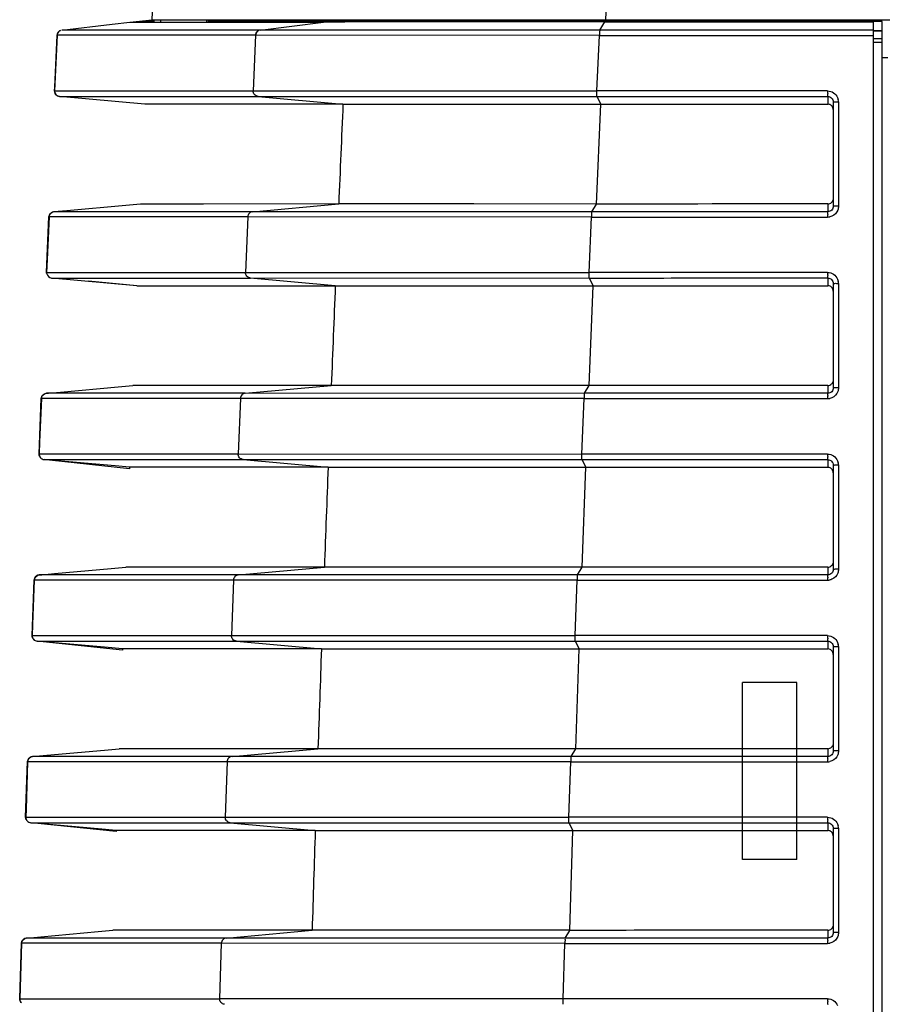
# Model space of a CAD drawing. Units: millimetres. Extents: x 0 to 594, y 0 to 420.
# Drawn here: x 147 to 159, y 345 to 358 of the extents above; entities that cross this region are included whole.
import ezdxf

# ---------------------------------------------------------------- set-up
doc = ezdxf.new("R2010")
doc.units = ezdxf.units.MM
doc.header["$LTSCALE"] = 32.67
doc.layers.get('0').update_dxf_attribs({"linetype": 'CONTINUOUS'})

msp = doc.modelspace()

# ---------------------------------------------------------------- linework, layer by layer
at = {"color": 7, "linetype": 'Continuous'}
for p, q in [((149.0722, 359.6751), (149.011, 358.2726)), ((155.2582, 358.2726), (155.3135, 359.675)), ((147.7724, 358.1299), (148.466, 358.2097)), ((147.7731, 358.1299), (148.466, 358.2097)), ((148.466, 358.2097), (148.7089, 358.2377)), ((148.7089, 358.2376), (149.0127, 358.2726)), ((148.7091, 358.2375), (148.8027, 358.2377)), ((148.8027, 358.2377), (149.0805, 358.2378)), ((149.0478, 358.2476), (148.881, 358.2476)), ((149.011, 358.2726), (253.7121, 358.2726)), ((149.0805, 358.2378), (150.4955, 358.2378)), ((149.1357, 358.2476), (149.1368, 358.2726)), ((149.7624, 358.2726), (149.7614, 358.2487)), ((159.061, 358.2476), (149.7857, 358.2476)), ((149.7884, 358.2476), (149.7895, 358.2726)), ((149.8057, 358.2726), (149.8046, 358.2476)), ((149.8057, 358.2726), (149.8047, 358.2476)), ((150.3982, 358.2476), (150.3993, 358.2726)), ((150.4718, 358.2726), (150.4707, 358.2476)), ((150.4955, 358.2378), (150.7449, 358.2378)), ((150.4994, 358.1299), (151.3733, 358.2377)), ((150.5402, 358.2726), (150.5391, 358.2476)), ((150.5403, 358.2726), (150.5392, 358.2476)), ((150.7449, 358.2378), (151.0486, 358.2378)), ((151.0486, 358.2378), (151.3733, 358.2377)), ((151.4324, 358.2386), (151.3733, 358.2377)), ((151.8421, 358.2409), (151.6647, 358.2403)), ((152.0778, 358.2476), (152.0789, 358.2726)), ((152.1525, 358.2476), (152.1536, 358.2726)), ((152.3442, 358.2476), (152.3453, 358.2726)), ((152.3457, 358.2726), (152.3446, 358.2476)), ((152.4264, 358.2476), (152.4275, 358.2726)), ((155.1743, 358.1274), (155.2416, 358.2438)), ((155.2416, 358.2438), (158.936, 358.2444)), ((155.2586, 358.2726), (155.2586, 358.2476)), ((155.311, 358.2476), (155.311, 358.2726)), ((155.386, 358.2476), (155.386, 358.2726)), ((158.061, 358.2726), (158.061, 358.2476)), ((158.136, 358.2726), (158.136, 358.2476)), ((158.561, 358.2476), (158.561, 358.2726)), ((158.6466, 358.2726), (158.6465, 358.2476)), ((158.936, 358.2476), (158.936, 331.544)), ((159.061, 331.5355), (159.061, 358.2476)), ((147.7067, 358.0588), (147.6718, 357.2942)), ((147.6733, 357.342), (147.7061, 358.0588)), ((147.8778, 358.0588), (147.7067, 358.0588)), ((149.3043, 358.1299), (147.7732, 358.1299)), ((150.4374, 358.0588), (147.8778, 358.0588)), ((150.5034, 358.1299), (149.3043, 358.1299)), ((150.4375, 358.0588), (150.4035, 357.2942)), ((155.1683, 358.054), (150.4375, 358.0588)), ((155.1743, 358.1274), (150.5033, 358.1299)), ((155.1343, 357.2924), (155.1683, 358.0539)), ((155.1683, 358.0539), (158.936, 358.0536)), ((158.936, 358.1271), (155.1743, 358.1274)), ((158.936, 358.1226), (159.061, 358.1226)), ((158.936, 358.1194), (159.061, 358.1194)), ((159.061, 358.0084), (158.936, 358.0084)), ((159.061, 357.9594), (158.936, 357.9594)), ((159.136, 357.7475), (159.061, 357.7475)), ((147.6711, 357.2942), (147.6733, 357.342)), ((147.6718, 357.2942), (147.8432, 357.2942)), ((148.9148, 357.11), (147.7393, 357.2161)), ((148.9148, 357.1101), (147.7399, 357.2161)), ((147.74, 357.2161), (149.0433, 357.2161)), ((147.8432, 357.2942), (149.7453, 357.2942)), ((149.0433, 357.2161), (149.5529, 357.2161)), ((149.5529, 357.2161), (149.696, 357.2161)), ((149.696, 357.2161), (150.4716, 357.2161)), ((149.7453, 357.2942), (150.4031, 357.2942)), ((150.4035, 357.2942), (155.1343, 357.2924)), ((150.4713, 357.2165), (155.1344, 357.2159)), ((150.4716, 357.2161), (151.6396, 357.1101)), ((155.1344, 357.2164), (155.1879, 357.1102)), ((158.3115, 357.216), (158.3113, 357.1097)), ((151.6398, 357.1101), (148.9148, 357.1101)), ((151.6399, 357.1101), (155.1882, 357.1101)), ((155.1285, 355.735), (155.1879, 357.1101)), ((158.386, 357.1409), (158.386, 355.7042)), ((158.4576, 357.1422), (158.4576, 355.7058)), ((147.8407, 355.6443), (148.6524, 355.717)), ((148.6524, 355.717), (148.8538, 355.7351)), ((149.5368, 355.735), (148.8538, 355.735)), ((149.7198, 355.735), (149.5368, 355.735)), ((151.5808, 355.7351), (149.7198, 355.735)), ((150.3966, 355.6284), (151.5808, 355.7351)), ((153.4392, 355.7351), (151.5808, 355.7351)), ((155.1287, 355.735), (153.4392, 355.7351)), ((155.0656, 355.6285), (155.1285, 355.7349)), ((158.3113, 355.7354), (158.3113, 355.629)), ((147.6631, 355.6284), (147.8407, 355.6443)), ((147.6632, 355.6303), (147.8407, 355.6443)), ((148.9512, 355.6284), (147.6632, 355.6284)), ((148.9732, 355.6284), (148.9512, 355.6284)), ((150.3968, 355.6284), (148.9732, 355.6284)), ((153.4392, 355.6285), (150.3967, 355.6292)), ((155.0656, 355.6278), (153.4392, 355.6285)), ((147.5612, 354.797), (147.5942, 355.5588)), ((147.5949, 355.557), (147.5697, 354.9692)), ((147.7664, 355.557), (147.5949, 355.557)), ((150.329, 355.557), (147.7664, 355.557)), ((150.3291, 355.557), (150.2974, 354.794)), ((155.0591, 355.5552), (150.3291, 355.557)), ((155.0272, 354.7921), (155.0591, 355.5551)), ((147.5697, 354.9692), (147.5622, 354.794)), ((147.5622, 354.794), (147.7338, 354.794)), ((147.7338, 354.794), (150.2969, 354.794)), ((150.2974, 354.794), (155.0272, 354.7921)), ((158.3082, 354.7925), (155.0272, 354.7921)), ((147.6303, 354.7161), (148.935, 354.7161)), ((148.8055, 354.6101), (147.6303, 354.7161)), ((148.8054, 354.6064), (148.1374, 354.6704)), ((148.935, 354.7161), (150.3654, 354.7161)), ((150.3651, 354.7165), (155.0275, 354.7159)), ((151.5339, 354.6101), (150.3651, 354.7162)), ((155.0278, 354.7159), (155.0811, 354.6097)), ((158.3114, 354.7164), (158.3113, 354.6102)), ((158.386, 354.6414), (158.386, 353.2042)), ((158.4576, 354.6427), (158.4576, 353.2058)), ((148.8055, 354.6101), (151.534, 354.6101)), ((151.534, 354.61), (155.0817, 354.6099)), ((155.0259, 353.235), (155.0814, 354.6099)), ((147.5885, 353.1311), (147.7537, 353.1459)), ((147.7537, 353.1459), (148.5471, 353.217)), ((148.5471, 353.217), (148.7483, 353.2351)), ((149.4322, 353.235), (148.7484, 353.235)), ((149.6155, 353.235), (149.4322, 353.235)), ((151.4788, 353.235), (149.6155, 353.235)), ((150.2953, 353.1284), (151.4788, 353.2351)), ((155.0261, 353.235), (151.4788, 353.2351)), ((154.9632, 353.1285), (155.0259, 353.2349)), ((158.3113, 353.2354), (158.3113, 353.129)), ((147.4583, 352.2956), (147.4892, 353.0575)), ((147.4901, 353.0568), (147.4662, 352.4624)), ((147.6618, 353.0568), (147.4901, 353.0568)), ((147.5582, 353.1284), (147.5885, 353.1311)), ((150.2955, 353.1284), (147.5584, 353.1285)), ((147.5593, 353.1293), (147.5885, 353.1311)), ((150.2277, 353.0568), (147.6618, 353.0568)), ((150.2278, 353.0568), (150.1982, 352.2939)), ((154.957, 353.0552), (150.2278, 353.0568)), ((154.9632, 353.1279), (150.2954, 353.1291)), ((154.9272, 352.2924), (154.957, 353.0551)), ((147.4662, 352.4624), (147.4595, 352.2938)), ((147.4595, 352.2938), (147.6313, 352.2938)), ((147.5276, 352.2162), (148.8342, 352.2162)), ((147.6021, 352.2094), (147.5276, 352.2162)), ((148.7023, 352.0876), (147.6021, 352.2094)), ((148.5044, 352.128), (147.6021, 352.2094)), ((147.6313, 352.2938), (150.1977, 352.2938)), ((148.8342, 352.2162), (150.2662, 352.2161)), ((150.1982, 352.2939), (154.9272, 352.2924)), ((150.266, 352.2165), (154.9277, 352.2159)), ((150.2662, 352.2161), (151.435, 352.1101)), ((154.9277, 352.2164), (154.982, 352.1102)), ((158.3115, 352.2159), (158.3113, 352.1097)), ((148.7032, 352.1101), (148.5044, 352.128)), ((148.7032, 352.1101), (148.7023, 352.0876)), ((151.4352, 352.1101), (148.7032, 352.1101)), ((151.4352, 352.1101), (154.9822, 352.1101)), ((154.9303, 350.735), (154.982, 352.1101)), ((158.386, 352.1408), (158.386, 350.7043)), ((158.4576, 352.1422), (158.4576, 350.7058)), ((147.67, 350.6472), (148.4487, 350.717)), ((148.4487, 350.717), (148.6498, 350.7351)), ((149.3346, 350.735), (148.6499, 350.735)), ((149.5181, 350.735), (149.3346, 350.735)), ((151.3839, 350.735), (149.5181, 350.735)), ((150.2011, 350.6284), (151.3839, 350.7351)), ((154.9306, 350.735), (151.3839, 350.7351)), ((154.8679, 350.6285), (154.9303, 350.7349)), ((158.3113, 350.7355), (158.3113, 350.629)), ((147.4603, 350.6285), (147.4969, 350.6317)), ((150.2012, 350.6285), (147.4605, 350.6285)), ((147.4611, 350.6293), (147.4969, 350.6317)), ((147.4969, 350.6317), (147.67, 350.6472)), ((154.8679, 350.6279), (150.2011, 350.629)), ((147.3625, 349.7953), (147.3912, 350.5573)), ((147.3922, 350.5566), (147.3693, 349.9443)), ((147.5641, 350.5566), (147.3922, 350.5566)), ((150.1334, 350.5566), (147.5641, 350.5566)), ((150.1334, 350.5566), (150.106, 349.7937)), ((154.8619, 350.5552), (150.1334, 350.5566)), ((154.8343, 349.7924), (154.8619, 350.5551)), ((147.3693, 349.9443), (147.3637, 349.7936)), ((147.3637, 349.7936), (147.5357, 349.7936)), ((147.5357, 349.7936), (150.1055, 349.7936)), ((150.106, 349.7937), (154.8343, 349.7924)), ((147.5165, 349.7085), (147.4318, 349.7162)), ((147.4319, 349.7162), (148.7402, 349.7162)), ((148.6071, 349.5909), (147.5165, 349.7085)), ((148.409, 349.628), (147.5165, 349.7085)), ((148.6078, 349.6101), (148.409, 349.628)), ((148.7402, 349.7162), (150.1741, 349.7162)), ((150.1738, 349.7165), (154.835, 349.716)), ((150.1741, 349.7162), (151.3432, 349.6101)), ((154.835, 349.7165), (154.8896, 349.6102)), ((158.3115, 349.7159), (158.3113, 349.6097)), ((158.386, 349.6408), (158.386, 348.2043)), ((158.4576, 349.6421), (158.4576, 348.2059)), ((148.6078, 349.6101), (148.6071, 349.5909)), ((151.3434, 349.6101), (148.6078, 349.6101)), ((151.3434, 349.6101), (154.8899, 349.6101)), ((154.8418, 348.235), (154.8896, 349.6101)), ((147.3694, 348.1285), (147.4139, 348.1325)), ((150.1139, 348.1285), (147.3696, 348.1285)), ((147.3699, 348.1294), (147.4139, 348.1325)), ((147.4139, 348.1325), (147.5648, 348.146)), ((147.5648, 348.146), (148.3573, 348.217)), ((148.3573, 348.217), (148.5583, 348.2351)), ((149.2439, 348.235), (148.5583, 348.235)), ((149.4277, 348.235), (149.2439, 348.235)), ((151.2959, 348.235), (149.4277, 348.235)), ((150.1138, 348.1285), (151.2959, 348.2351)), ((154.7797, 348.128), (150.1138, 348.129)), ((154.8421, 348.235), (151.2959, 348.2351)), ((154.7797, 348.1284), (154.8418, 348.2349)), ((158.3113, 348.2355), (158.3113, 348.129)), ((147.2736, 347.2951), (147.3001, 348.0572)), ((147.3012, 348.0564), (147.2786, 347.4029)), ((147.4734, 348.0564), (147.3012, 348.0564)), ((150.0461, 348.0564), (147.4734, 348.0564)), ((150.0461, 348.0564), (150.0209, 347.2935)), ((154.7739, 348.0552), (150.0461, 348.0564)), ((154.7484, 347.2924), (154.7739, 348.0551)), ((147.2786, 347.4029), (147.2748, 347.2934)), ((147.2748, 347.2934), (147.4471, 347.2934)), ((147.343, 347.2162), (148.6531, 347.2162)), ((147.4423, 347.2072), (147.343, 347.2162)), ((148.5188, 347.0943), (147.4423, 347.2072)), ((148.3205, 347.128), (147.4423, 347.2072)), ((147.4471, 347.2934), (149.5781, 347.2934)), ((148.6531, 347.2162), (150.0889, 347.2162)), ((149.5781, 347.2934), (150.0204, 347.2935)), ((150.0209, 347.2935), (154.7485, 347.2924)), ((150.0887, 347.2164), (154.7493, 347.216)), ((150.0889, 347.2162), (151.2584, 347.1101)), ((154.7493, 347.2165), (154.8043, 347.1102)), ((158.3115, 347.2159), (158.3113, 347.1097)), ((148.5193, 347.1101), (148.3205, 347.128)), ((148.5193, 347.1101), (148.5188, 347.0943)), ((148.5222, 347.1101), (148.5193, 347.1101)), ((151.2587, 347.1101), (148.5222, 347.1101)), ((151.2587, 347.1101), (154.8046, 347.1101)), ((154.7604, 345.735), (154.8043, 347.1101)), ((158.386, 347.1408), (158.386, 345.7043)), ((158.4576, 347.1421), (158.4576, 345.7059)), ((147.4807, 345.646), (148.2728, 345.717)), ((148.2728, 345.717), (148.4736, 345.7351)), ((151.215, 345.735), (148.4737, 345.735)), ((150.0335, 345.6285), (151.215, 345.7351)), ((154.7607, 345.735), (151.215, 345.7351)), ((154.6985, 345.6284), (154.7604, 345.7349)), ((158.3113, 345.7355), (158.3113, 345.629)), ((147.1918, 344.7949), (147.2161, 345.557)), ((147.2172, 345.5562), (147.1929, 344.7932)), ((147.3896, 345.5562), (147.2172, 345.5562)), ((147.2853, 345.6285), (147.3401, 345.6334)), ((147.2856, 345.6294), (147.3401, 345.6334)), ((150.0336, 345.6285), (147.2856, 345.6285)), ((147.3401, 345.6334), (147.4807, 345.646)), ((149.9658, 345.5562), (147.3896, 345.5562)), ((149.9658, 345.5562), (149.9427, 344.7933)), ((154.6929, 345.5552), (149.9658, 345.5562)), ((154.6986, 345.6281), (150.0335, 345.6289)), ((154.6696, 344.7924), (154.6929, 345.5551)), ((147.1918, 344.7944), (147.1918, 344.7949)), ((147.1918, 344.7944), (147.1939, 344.7745)), ((147.1929, 344.7932), (147.3654, 344.7933)), ((147.3654, 344.7933), (149.9422, 344.7933)), ((154.6696, 344.7924), (149.9427, 344.7933))]:
    msp.add_line(p, q, dxfattribs=at)
at = {"color": 6, "linetype": 'Continuous'}
for p, q in [((157.136, 346.7101), (157.136, 349.1476)), ((157.886, 346.7101), (157.886, 349.1476))]:
    msp.add_line(p, q, dxfattribs=at)
at = {"color": 2, "linetype": 'Continuous'}
for p, q in [((157.886, 349.1476), (157.136, 349.1476)), ((157.886, 346.7101), (157.136, 346.7101))]:
    msp.add_line(p, q, dxfattribs=at)
at = {"color": 7, "linetype": 'Continuous'}
msp.add_lwpolyline([(147.1939, 344.7745), (147.2028, 344.7534), (147.2067, 344.7486)], dxfattribs=at)
for centre, radius, start, end in [((151.5443, 356.7623), 1.4853, 90.00465, 96.60954), ((147.7467, 357.2908), 0.075, 177.3927, 264.83517), ((158.2899, 357.1377), 0.1684, 1.53029, 11.74236), ((158.3062, 355.7162), 0.1606, 270.72381, 281.65171), ((158.2899, 354.6381), 0.1684, 1.53245, 11.74601), ((158.3062, 353.2163), 0.1607, 270.72903, 281.65396), ((147.5328, 352.2921), 0.0744, 207.94239, 223.02684), ((158.2899, 352.1376), 0.1684, 1.53385, 11.74545), ((158.3062, 350.7164), 0.1608, 270.73374, 281.65599), ((147.437, 349.7921), 0.0744, 208.35916, 223.457), ((158.2899, 349.6376), 0.1684, 1.53606, 11.74741), ((158.3062, 348.2163), 0.1607, 270.73031, 281.65466), ((158.2899, 347.1376), 0.1684, 1.53852, 11.74963), ((158.3062, 345.7164), 0.1608, 270.73546, 281.65685), ((147.267, 344.7903), 0.0739, 203.98081, 214.62166), ((147.2678, 344.7908), 0.0749, 214.6114, 225.62259)]:
    msp.add_arc(centre, radius, start, end, dxfattribs=at)
for points, knots in [([(151.6647, 358.2403), (151.6411, 358.2402), (151.5636, 358.2398), (151.4862, 358.2393), (151.4324, 358.2386)], [0, 0, 0, 0, 0.3054061, 1, 1, 1, 1]), ([(155.2416, 358.2438), (154.9006, 358.2438), (153.7674, 358.2433), (152.6343, 358.2434), (151.8421, 358.2409)], [0, 0, 0, 0, 0.3009267, 1, 1, 1, 1]), ([(155.2427, 358.2476), (155.2423, 358.2476), (155.242, 358.2457), (155.2417, 358.2448), (155.2416, 358.2438)], [0, 0, 0, 0, 0.2751751, 1, 1, 1, 1]), ([(150.4995, 358.1299), (150.4824, 358.1279), (150.4485, 358.1111), (150.4343, 358.0761), (150.4335, 358.0588)], [0, 0, 0, 0, 0.4989706, 1, 1, 1, 1]), ([(150.5034, 358.1299), (150.4864, 358.1279), (150.4525, 358.1111), (150.4382, 358.0761), (150.4374, 358.0588)], [0, 0, 0, 0, 0.4989725, 1, 1, 1, 1]), ([(155.1743, 358.1275), (155.1726, 358.1258), (155.1724, 358.117), (155.1687, 358.0937), (155.1687, 358.0708), (155.1683, 358.054)], [0, 0, 0, 0, 0.0976941, 0.3179662, 1, 1, 1, 1]), ([(150.4713, 357.2165), (150.4529, 357.2182), (150.4159, 357.2366), (150.4026, 357.2757), (150.4033, 357.2942)], [0, 0, 0, 0, 0.4991262, 1, 1, 1, 1]), ([(155.1344, 357.2164), (155.1326, 357.2244), (155.1346, 357.2501), (155.1338, 357.2753), (155.1343, 357.2924)], [0, 0, 0, 0, 0.3234731, 1, 1, 1, 1]), ([(158.3083, 357.292), (158.3082, 357.2748), (158.3109, 357.2503), (158.3076, 357.2233), (158.3113, 357.216)], [0, 0, 0, 0, 0.675544, 1, 1, 1, 1]), ([(158.3083, 357.292), (158.3372, 357.2916), (158.3964, 357.2745), (158.4352, 357.2263), (158.4463, 357.1995)], [0, 0, 0, 0, 0.4998967, 1, 1, 1, 1]), ([(158.3114, 357.216), (158.3305, 357.216), (158.3703, 357.1999), (158.386, 357.16), (158.386, 357.1409)], [0, 0, 0, 0, 0.4991449, 1, 1, 1, 1]), ([(158.386, 357.0349), (158.386, 357.0509), (158.3752, 357.0839), (158.3461, 357.103), (158.3306, 357.1072)], [0, 0, 0, 0, 0.5000035, 1, 1, 1, 1]), ([(158.386, 357.1409), (158.386, 357.1427), (158.3971, 357.1395), (158.408, 357.143), (158.432, 357.1417), (158.4484, 357.1422), (158.4576, 357.1422)], [0, 0, 0, 0, 0.0756436, 0.2901956, 0.6145017, 1, 1, 1, 1]), ([(150.3967, 355.6292), (150.3792, 355.6277), (150.3439, 355.6109), (150.3294, 355.5747), (150.3288, 355.557)], [0, 0, 0, 0, 0.4990104, 1, 1, 1, 1]), ([(155.0656, 355.6278), (155.0605, 355.6218), (155.0634, 355.5943), (155.0596, 355.5716), (155.0591, 355.5552)], [0, 0, 0, 0, 0.3234946, 1, 1, 1, 1]), ([(158.3113, 355.629), (158.3078, 355.6219), (158.3108, 355.5959), (158.3083, 355.5722), (158.3083, 355.5556)], [0, 0, 0, 0, 0.3223631, 1, 1, 1, 1]), ([(158.386, 355.7042), (158.386, 355.6851), (158.3704, 355.6452), (158.3305, 355.6289), (158.3113, 355.629)], [0, 0, 0, 0, 0.4996711, 1, 1, 1, 1]), ([(158.4576, 355.7058), (158.4484, 355.7058), (158.432, 355.7053), (158.408, 355.7065), (158.3971, 355.7034), (158.386, 355.706), (158.386, 355.7042)], [0, 0, 0, 0, 0.3850902, 0.7090576, 0.9237882, 1, 1, 1, 1]), ([(147.5633, 354.7761), (147.5624, 354.7796), (147.5612, 354.7865), (147.561, 354.7935), (147.5612, 354.797)], [0, 0, 0, 0, 0.501888, 1, 1, 1, 1]), ([(150.3651, 354.7165), (150.3468, 354.7181), (150.3098, 354.7365), (150.2965, 354.7755), (150.2972, 354.794)], [0, 0, 0, 0, 0.499143, 1, 1, 1, 1]), ([(155.0275, 354.7159), (155.0255, 354.7239), (155.0277, 354.7497), (155.0267, 354.7748), (155.0272, 354.7919)], [0, 0, 0, 0, 0.3235583, 1, 1, 1, 1]), ([(158.3082, 354.7925), (158.3082, 354.7753), (158.3108, 354.7508), (158.3076, 354.7238), (158.3113, 354.7164)], [0, 0, 0, 0, 0.6755353, 1, 1, 1, 1]), ([(158.3082, 354.7925), (158.3371, 354.7921), (158.3964, 354.775), (158.4352, 354.7268), (158.4463, 354.7)], [0, 0, 0, 0, 0.4998967, 1, 1, 1, 1]), ([(158.3114, 354.7164), (158.3304, 354.7165), (158.3703, 354.7004), (158.386, 354.6605), (158.386, 354.6414)], [0, 0, 0, 0, 0.4991447, 1, 1, 1, 1]), ([(158.386, 354.6414), (158.386, 354.6432), (158.3971, 354.64), (158.408, 354.6435), (158.432, 354.6421), (158.4484, 354.6427), (158.4576, 354.6427)], [0, 0, 0, 0, 0.0756436, 0.2901957, 0.6145018, 1, 1, 1, 1]), ([(158.386, 354.5353), (158.386, 354.5514), (158.3752, 354.5844), (158.3461, 354.6035), (158.3306, 354.6076)], [0, 0, 0, 0, 0.5000034, 1, 1, 1, 1]), ([(158.386, 353.2042), (158.386, 353.1851), (158.3704, 353.1452), (158.3305, 353.1289), (158.3113, 353.129)], [0, 0, 0, 0, 0.499671, 1, 1, 1, 1]), ([(158.4576, 353.2058), (158.4484, 353.2058), (158.432, 353.2053), (158.408, 353.2065), (158.3971, 353.2034), (158.386, 353.206), (158.386, 353.2042)], [0, 0, 0, 0, 0.3850903, 0.7090577, 0.9237882, 1, 1, 1, 1]), ([(150.2954, 353.1291), (150.2778, 353.1276), (150.2426, 353.1107), (150.2281, 353.0745), (150.2275, 353.0568)], [0, 0, 0, 0, 0.4990024, 1, 1, 1, 1]), ([(154.9632, 353.1279), (154.9582, 353.1218), (154.9612, 353.0944), (154.9574, 353.0716), (154.957, 353.0552)], [0, 0, 0, 0, 0.3234566, 1, 1, 1, 1]), ([(158.3113, 353.129), (158.3078, 353.1219), (158.3108, 353.0959), (158.3083, 353.0722), (158.3083, 353.0556)], [0, 0, 0, 0, 0.3223626, 1, 1, 1, 1]), ([(147.4603, 352.2755), (147.4595, 352.2787), (147.4584, 352.2854), (147.4582, 352.2922), (147.4583, 352.2956)], [0, 0, 0, 0, 0.5018194, 1, 1, 1, 1]), ([(147.4671, 352.2573), (147.4656, 352.2601), (147.4629, 352.2661), (147.461, 352.2723), (147.4603, 352.2755)], [0, 0, 0, 0, 0.4997374, 1, 1, 1, 1]), ([(150.266, 352.2165), (150.2476, 352.2181), (150.2107, 352.2365), (150.1974, 352.2754), (150.198, 352.2939)], [0, 0, 0, 0, 0.4991443, 1, 1, 1, 1]), ([(154.9277, 352.2164), (154.9256, 352.2244), (154.9279, 352.2502), (154.9267, 352.2753), (154.9272, 352.2924)], [0, 0, 0, 0, 0.3235524, 1, 1, 1, 1]), ([(158.3083, 352.2919), (158.3082, 352.2748), (158.3109, 352.2502), (158.3076, 352.2233), (158.3113, 352.2159)], [0, 0, 0, 0, 0.6755447, 1, 1, 1, 1]), ([(158.3083, 352.2919), (158.3372, 352.2915), (158.3964, 352.2745), (158.4352, 352.2262), (158.4463, 352.1995)], [0, 0, 0, 0, 0.4998967, 1, 1, 1, 1]), ([(158.3114, 352.2159), (158.3305, 352.216), (158.3703, 352.1999), (158.386, 352.16), (158.386, 352.1408)], [0, 0, 0, 0, 0.4991452, 1, 1, 1, 1]), ([(158.386, 352.0348), (158.386, 352.0508), (158.3752, 352.0839), (158.3461, 352.103), (158.3306, 352.1071)], [0, 0, 0, 0, 0.5000034, 1, 1, 1, 1]), ([(158.386, 352.1408), (158.386, 352.1427), (158.3971, 352.1395), (158.408, 352.143), (158.432, 352.1416), (158.4484, 352.1422), (158.4576, 352.1422)], [0, 0, 0, 0, 0.0756437, 0.2901958, 0.614502, 1, 1, 1, 1]), ([(158.386, 350.7043), (158.386, 350.6851), (158.3704, 350.6452), (158.3305, 350.6289), (158.3113, 350.629)], [0, 0, 0, 0, 0.4996708, 1, 1, 1, 1]), ([(158.4576, 350.7058), (158.4484, 350.7058), (158.432, 350.7053), (158.408, 350.7066), (158.3971, 350.7034), (158.386, 350.7061), (158.386, 350.7043)], [0, 0, 0, 0, 0.3850904, 0.7090577, 0.9237882, 1, 1, 1, 1]), ([(150.2011, 350.629), (150.1835, 350.6275), (150.1482, 350.6106), (150.1338, 350.5743), (150.1333, 350.5566)], [0, 0, 0, 0, 0.4989944, 1, 1, 1, 1]), ([(154.8679, 350.6279), (154.863, 350.6218), (154.866, 350.5945), (154.8623, 350.5717), (154.8619, 350.5552)], [0, 0, 0, 0, 0.323416, 1, 1, 1, 1]), ([(158.3113, 350.629), (158.3078, 350.622), (158.3108, 350.5959), (158.3083, 350.5722), (158.3083, 350.5556)], [0, 0, 0, 0, 0.3223624, 1, 1, 1, 1]), ([(147.3646, 349.775), (147.3637, 349.7783), (147.3626, 349.7851), (147.3624, 349.7919), (147.3625, 349.7953)], [0, 0, 0, 0, 0.5018296, 1, 1, 1, 1]), ([(147.3715, 349.7568), (147.37, 349.7596), (147.3672, 349.7656), (147.3653, 349.7718), (147.3646, 349.775)], [0, 0, 0, 0, 0.4997096, 1, 1, 1, 1]), ([(150.1738, 349.7165), (150.1555, 349.7181), (150.1187, 349.7364), (150.1053, 349.7752), (150.1059, 349.7937)], [0, 0, 0, 0, 0.499153, 1, 1, 1, 1]), ([(154.835, 349.7165), (154.8327, 349.7243), (154.8351, 349.7503), (154.8338, 349.7753), (154.8343, 349.7925)], [0, 0, 0, 0, 0.3235971, 1, 1, 1, 1]), ([(158.3083, 349.7919), (158.3082, 349.7748), (158.3109, 349.7502), (158.3076, 349.7232), (158.3113, 349.7159)], [0, 0, 0, 0, 0.6755448, 1, 1, 1, 1]), ([(158.3083, 349.7919), (158.3372, 349.7915), (158.3964, 349.7745), (158.4352, 349.7262), (158.4463, 349.6995)], [0, 0, 0, 0, 0.4998968, 1, 1, 1, 1]), ([(158.3114, 349.7159), (158.3305, 349.716), (158.3703, 349.6999), (158.386, 349.66), (158.386, 349.6408)], [0, 0, 0, 0, 0.4991454, 1, 1, 1, 1]), ([(158.386, 349.6408), (158.386, 349.6426), (158.3971, 349.6395), (158.408, 349.643), (158.432, 349.6416), (158.4484, 349.6421), (158.4576, 349.6421)], [0, 0, 0, 0, 0.0756437, 0.2901959, 0.6145021, 1, 1, 1, 1]), ([(158.386, 349.5348), (158.386, 349.5508), (158.3752, 349.5838), (158.3461, 349.6029), (158.3306, 349.6071)], [0, 0, 0, 0, 0.5000034, 1, 1, 1, 1]), ([(150.1138, 348.129), (150.0962, 348.1274), (150.0609, 348.1105), (150.0465, 348.0741), (150.046, 348.0564)], [0, 0, 0, 0, 0.4989861, 1, 1, 1, 1]), ([(154.7797, 348.128), (154.7748, 348.1218), (154.7779, 348.0945), (154.7742, 348.0717), (154.7739, 348.0552)], [0, 0, 0, 0, 0.3233822, 1, 1, 1, 1]), ([(158.3113, 348.129), (158.3078, 348.122), (158.3108, 348.0959), (158.3083, 348.0722), (158.3083, 348.0556)], [0, 0, 0, 0, 0.3223617, 1, 1, 1, 1]), ([(158.386, 348.2043), (158.386, 348.1852), (158.3704, 348.1453), (158.3305, 348.129), (158.3113, 348.129)], [0, 0, 0, 0, 0.4996708, 1, 1, 1, 1]), ([(158.4576, 348.2059), (158.4484, 348.2059), (158.432, 348.2054), (158.408, 348.2066), (158.3971, 348.2035), (158.386, 348.2061), (158.386, 348.2043)], [0, 0, 0, 0, 0.3850906, 0.7090579, 0.9237883, 1, 1, 1, 1]), ([(147.2758, 347.2745), (147.275, 347.2779), (147.2738, 347.2847), (147.2735, 347.2917), (147.2736, 347.2951)], [0, 0, 0, 0, 0.5018398, 1, 1, 1, 1]), ([(147.2828, 347.2565), (147.2813, 347.2593), (147.2786, 347.2652), (147.2766, 347.2714), (147.2758, 347.2745)], [0, 0, 0, 0, 0.4996942, 1, 1, 1, 1]), ([(150.0887, 347.2164), (150.0704, 347.2181), (150.0336, 347.2363), (150.0202, 347.275), (150.0208, 347.2935)], [0, 0, 0, 0, 0.4991616, 1, 1, 1, 1]), ([(154.7493, 347.2165), (154.7469, 347.2243), (154.7494, 347.2503), (154.748, 347.2753), (154.7484, 347.2925)], [0, 0, 0, 0, 0.3236449, 1, 1, 1, 1]), ([(158.3083, 347.2919), (158.3082, 347.2747), (158.3109, 347.2502), (158.3076, 347.2232), (158.3113, 347.2159)], [0, 0, 0, 0, 0.6755451, 1, 1, 1, 1]), ([(158.3083, 347.2919), (158.3372, 347.2915), (158.3964, 347.2745), (158.4352, 347.2262), (158.4463, 347.1995)], [0, 0, 0, 0, 0.4998968, 1, 1, 1, 1]), ([(158.3114, 347.2159), (158.3305, 347.2159), (158.3703, 347.1998), (158.386, 347.1599), (158.386, 347.1408)], [0, 0, 0, 0, 0.4991455, 1, 1, 1, 1]), ([(158.386, 347.0348), (158.386, 347.0508), (158.3752, 347.0838), (158.3461, 347.1029), (158.3306, 347.1071)], [0, 0, 0, 0, 0.5000034, 1, 1, 1, 1]), ([(158.386, 347.1408), (158.386, 347.1426), (158.3971, 347.1395), (158.408, 347.1429), (158.432, 347.1416), (158.4484, 347.1421), (158.4576, 347.1421)], [0, 0, 0, 0, 0.0756437, 0.2901961, 0.6145023, 1, 1, 1, 1]), ([(158.386, 345.7043), (158.386, 345.6852), (158.3704, 345.6453), (158.3305, 345.629), (158.3113, 345.629)], [0, 0, 0, 0, 0.4996707, 1, 1, 1, 1]), ([(158.4576, 345.7059), (158.4484, 345.7059), (158.432, 345.7054), (158.408, 345.7066), (158.3971, 345.7035), (158.386, 345.7061), (158.386, 345.7043)], [0, 0, 0, 0, 0.3850908, 0.709058, 0.9237883, 1, 1, 1, 1]), ([(150.0335, 345.6289), (150.0159, 345.6273), (149.9806, 345.6104), (149.9662, 345.574), (149.9657, 345.5562)], [0, 0, 0, 0, 0.4989778, 1, 1, 1, 1]), ([(154.6986, 345.6281), (154.6938, 345.6218), (154.6968, 345.5946), (154.6933, 345.5717), (154.6929, 345.5552)], [0, 0, 0, 0, 0.3233496, 1, 1, 1, 1]), ([(158.3113, 345.629), (158.3078, 345.622), (158.3108, 345.596), (158.3083, 345.5723), (158.3083, 345.5557)], [0, 0, 0, 0, 0.3223614, 1, 1, 1, 1]), ([(147.194, 344.7743), (147.1932, 344.7776), (147.192, 344.7843), (147.1917, 344.791), (147.1918, 344.7944)], [0, 0, 0, 0, 0.5017763, 1, 1, 1, 1]), ([(150.0107, 344.7164), (149.9923, 344.718), (149.9556, 344.7362), (149.9421, 344.7749), (149.9426, 344.7933)], [0, 0, 0, 0, 0.4991759, 1, 1, 1, 1]), ([(154.6708, 344.7165), (154.6682, 344.7243), (154.6708, 344.7504), (154.6693, 344.7753), (154.6696, 344.7925)], [0, 0, 0, 0, 0.3236962, 1, 1, 1, 1]), ([(158.3083, 344.7919), (158.3082, 344.7747), (158.3109, 344.7502), (158.3076, 344.7232), (158.3113, 344.7159)], [0, 0, 0, 0, 0.6755454, 1, 1, 1, 1]), ([(158.3083, 344.7919), (158.3372, 344.7915), (158.3964, 344.7744), (158.4352, 344.7262), (158.4463, 344.6994)], [0, 0, 0, 0, 0.4998969, 1, 1, 1, 1])]:
    msp.add_open_spline(points, degree=3, knots=knots, dxfattribs=at)
for points in [[(147.7061, 358.0588), (147.7073, 358.0862), (147.7288, 358.1157), (147.7545, 358.1255)], [(147.7098, 358.0767), (147.7081, 358.0709), (147.707, 358.0649), (147.7067, 358.0588)], [(147.7545, 358.1253), (147.734, 358.1173), (147.716, 358.0978), (147.7098, 358.0767)], [(147.6796, 357.256), (147.6736, 357.2676), (147.6705, 357.2812), (147.6711, 357.2942)], [(147.7393, 357.2161), (147.7155, 357.2183), (147.6907, 357.2348), (147.6796, 357.256)], [(158.3083, 357.292), (157.2503, 357.2923), (156.1923, 357.2924), (155.1343, 357.2924)], [(155.1344, 357.2164), (156.1934, 357.2164), (157.2524, 357.2163), (158.3115, 357.216)], [(151.6398, 357.1101), (151.6198, 356.6518), (151.6001, 356.1934), (151.5808, 355.7351)], [(155.1879, 357.1102), (156.2291, 357.1102), (157.2702, 357.11), (158.3113, 357.1097)], [(158.3306, 357.1072), (158.3244, 357.1088), (158.3179, 357.1097), (158.3114, 357.1097)], [(158.4463, 357.1995), (158.45, 357.1906), (158.4528, 357.1814), (158.4547, 357.1719)], [(158.3113, 355.7354), (157.2504, 355.7351), (156.1894, 355.7349), (155.1285, 355.7349)], [(158.3113, 355.7354), (158.3304, 355.7354), (158.3506, 355.7438), (158.364, 355.7573)], [(158.364, 355.7573), (158.3732, 355.7664), (158.38, 355.7785), (158.3834, 355.791)], [(147.5942, 355.5588), (147.5957, 355.5919), (147.6302, 355.6277), (147.6632, 355.6303)], [(147.6631, 355.6284), (147.6352, 355.6259), (147.606, 355.6021), (147.598, 355.5752)], [(158.3113, 355.629), (157.2294, 355.6286), (156.1475, 355.6285), (155.0656, 355.6285)], [(158.4475, 355.6515), (158.4336, 355.6153), (158.4026, 355.5828), (158.3669, 355.5676)], [(158.4576, 355.7058), (158.4578, 355.6874), (158.4542, 355.6687), (158.4475, 355.6515)], [(147.598, 355.5752), (147.5962, 355.5693), (147.5952, 355.5632), (147.5949, 355.557)], [(155.0591, 355.5551), (156.1422, 355.5551), (157.2252, 355.5552), (158.3083, 355.5556)], [(158.3669, 355.5676), (158.3578, 355.5638), (158.3483, 355.5609), (158.3387, 355.5589)], [(147.5622, 354.794), (147.5619, 354.7877), (147.5625, 354.7814), (147.5638, 354.7753)], [(147.5638, 354.7753), (147.5699, 354.7462), (147.6008, 354.7188), (147.6303, 354.7161)], [(155.0278, 354.7159), (156.1223, 354.7163), (157.2169, 354.7164), (158.3114, 354.7164)], [(158.4463, 354.7), (158.4499, 354.6911), (158.4528, 354.6818), (158.4547, 354.6724)], [(151.534, 354.6101), (151.5153, 354.1518), (151.4969, 353.6934), (151.4788, 353.235)], [(155.0811, 354.6097), (156.1578, 354.61), (157.2346, 354.6102), (158.3113, 354.6102)], [(158.3306, 354.6076), (158.3244, 354.6093), (158.3178, 354.6102), (158.3114, 354.6102)], [(158.364, 353.2573), (158.3732, 353.2665), (158.38, 353.2785), (158.3834, 353.291)], [(158.3113, 353.2354), (157.2162, 353.2351), (156.121, 353.2349), (155.0259, 353.2349)], [(158.3113, 353.2354), (158.3304, 353.2354), (158.3506, 353.2438), (158.364, 353.2573)], [(158.4475, 353.1515), (158.4336, 353.1154), (158.4026, 353.0828), (158.3669, 353.0676)], [(158.4576, 353.2058), (158.4578, 353.1874), (158.4542, 353.1687), (158.4475, 353.1515)], [(147.4892, 353.0575), (147.4905, 353.0909), (147.5259, 353.1271), (147.5593, 353.1293)], [(147.4931, 353.0751), (147.4914, 353.0692), (147.4903, 353.063), (147.4901, 353.0568)], [(147.5582, 353.1284), (147.5303, 353.1259), (147.5011, 353.102), (147.4931, 353.0751)], [(154.957, 353.0551), (156.0741, 353.0551), (157.1912, 353.0552), (158.3083, 353.0556)], [(158.3113, 353.129), (157.1953, 353.1286), (156.0792, 353.1285), (154.9632, 353.1285)], [(158.3669, 353.0676), (158.3578, 353.0638), (158.3483, 353.0609), (158.3387, 353.0589)], [(147.4595, 352.2938), (147.4587, 352.2756), (147.4655, 352.256), (147.4773, 352.2422)], [(147.4773, 352.2422), (147.4896, 352.2278), (147.5088, 352.2179), (147.5276, 352.2162)], [(158.3083, 352.2919), (157.1812, 352.2923), (156.0542, 352.2925), (154.9272, 352.2924)], [(154.9277, 352.2164), (156.0556, 352.2164), (157.1835, 352.2163), (158.3115, 352.2159)], [(158.4463, 352.1995), (158.4499, 352.1906), (158.4528, 352.1813), (158.4547, 352.1719)], [(151.4352, 352.1101), (151.4178, 351.6518), (151.4006, 351.1934), (151.3839, 350.735)], [(154.982, 352.1102), (156.0918, 352.1102), (157.2015, 352.11), (158.3113, 352.1097)], [(158.3306, 352.1071), (158.3244, 352.1088), (158.3179, 352.1097), (158.3114, 352.1097)], [(158.3113, 350.7355), (157.1843, 350.7351), (156.0573, 350.7349), (154.9303, 350.7349)], [(158.3113, 350.7355), (158.3304, 350.7355), (158.3506, 350.7439), (158.364, 350.7573)], [(158.364, 350.7573), (158.3732, 350.7665), (158.38, 350.7785), (158.3834, 350.791)], [(158.4576, 350.7058), (158.4578, 350.6874), (158.4542, 350.6687), (158.4475, 350.6516)], [(147.3912, 350.5573), (147.3924, 350.5908), (147.4277, 350.6271), (147.4611, 350.6293)], [(147.3952, 350.575), (147.3934, 350.569), (147.3924, 350.5628), (147.3922, 350.5566)], [(147.4603, 350.6285), (147.4323, 350.626), (147.4031, 350.6019), (147.3952, 350.575)], [(158.3113, 350.629), (157.1635, 350.6286), (156.0157, 350.6285), (154.8679, 350.6285)], [(158.3669, 350.5677), (158.3578, 350.5638), (158.3483, 350.5609), (158.3387, 350.5589)], [(158.4475, 350.6516), (158.4336, 350.6154), (158.4026, 350.5828), (158.3669, 350.5677)], [(154.8619, 350.5551), (156.0107, 350.5551), (157.1595, 350.5552), (158.3083, 350.5556)], [(147.3637, 349.7936), (147.363, 349.7754), (147.3699, 349.7557), (147.3818, 349.7419)], [(158.3083, 349.7919), (157.1503, 349.7923), (155.9923, 349.7925), (154.8343, 349.7924)], [(147.3818, 349.7419), (147.394, 349.7277), (147.4132, 349.7179), (147.4318, 349.7162)], [(154.835, 349.7165), (155.9938, 349.7165), (157.1526, 349.7163), (158.3115, 349.7159)], [(158.4463, 349.6995), (158.4499, 349.6906), (158.4528, 349.6813), (158.4547, 349.6719)], [(151.3434, 349.6101), (151.3273, 349.1518), (151.3114, 348.6934), (151.2959, 348.235)], [(154.8896, 349.6102), (156.0302, 349.6102), (157.1708, 349.61), (158.3113, 349.6097)], [(158.3306, 349.6071), (158.3244, 349.6088), (158.3179, 349.6097), (158.3114, 349.6097)], [(158.3113, 348.2355), (158.3304, 348.2355), (158.3506, 348.2439), (158.364, 348.2574)], [(158.364, 348.2574), (158.3732, 348.2665), (158.38, 348.2785), (158.3834, 348.291)], [(147.3001, 348.0572), (147.3013, 348.0906), (147.3365, 348.1271), (147.3699, 348.1294)], [(147.3694, 348.1285), (147.3413, 348.126), (147.3121, 348.1018), (147.3042, 348.0748)], [(158.3113, 348.129), (157.1341, 348.1286), (155.9569, 348.1284), (154.7797, 348.1284)], [(158.3113, 348.2355), (157.1548, 348.2351), (155.9983, 348.2349), (154.8418, 348.2349)], [(158.4475, 348.1516), (158.4336, 348.1154), (158.4026, 348.0828), (158.3669, 348.0677)], [(158.4576, 348.2059), (158.4578, 348.1875), (158.4542, 348.1688), (158.4475, 348.1516)], [(147.3042, 348.0748), (147.3025, 348.0688), (147.3014, 348.0626), (147.3012, 348.0564)], [(154.7739, 348.0551), (155.952, 348.0551), (157.1301, 348.0552), (158.3083, 348.0556)], [(158.3669, 348.0677), (158.3578, 348.0639), (158.3483, 348.0609), (158.3387, 348.0589)], [(147.2748, 347.2934), (147.2742, 347.2752), (147.2811, 347.2555), (147.2931, 347.2417)], [(147.2931, 347.2417), (147.3054, 347.2276), (147.3244, 347.2179), (147.343, 347.2162)], [(158.3083, 347.2919), (157.1216, 347.2923), (155.935, 347.2925), (154.7484, 347.2924)], [(154.7493, 347.2165), (155.9367, 347.2165), (157.1241, 347.2163), (158.3115, 347.2159)], [(158.4463, 347.1995), (158.4499, 347.1906), (158.4528, 347.1813), (158.4547, 347.1719)], [(151.2587, 347.1101), (151.2438, 346.6518), (151.2292, 346.1934), (151.215, 345.735)], [(154.8043, 347.1102), (155.9733, 347.1102), (157.1423, 347.11), (158.3113, 347.1097)], [(158.3306, 347.1071), (158.3244, 347.1087), (158.3179, 347.1096), (158.3114, 347.1097)], [(158.3113, 345.7355), (157.1277, 345.7351), (155.9441, 345.7349), (154.7604, 345.7349)], [(158.3113, 345.7355), (158.3304, 345.7355), (158.3506, 345.7439), (158.364, 345.7574)], [(158.364, 345.7574), (158.3732, 345.7665), (158.38, 345.7785), (158.3834, 345.791)], [(158.4576, 345.7059), (158.4578, 345.6875), (158.4542, 345.6688), (158.4475, 345.6516)], [(147.2161, 345.557), (147.2172, 345.5905), (147.2522, 345.627), (147.2856, 345.6294)], [(147.2201, 345.5747), (147.2184, 345.5687), (147.2174, 345.5625), (147.2172, 345.5562)], [(147.2853, 345.6285), (147.2573, 345.626), (147.228, 345.6017), (147.2201, 345.5747)], [(154.6929, 345.5551), (155.898, 345.555), (157.1032, 345.5552), (158.3083, 345.5557)], [(158.3113, 345.629), (157.1071, 345.6286), (155.9028, 345.6284), (154.6985, 345.6284)], [(158.3669, 345.5677), (158.3578, 345.5639), (158.3483, 345.561), (158.3387, 345.559)], [(158.4475, 345.6516), (158.4336, 345.6154), (158.4026, 345.5829), (158.3669, 345.5677)], [(147.1929, 344.7932), (147.1926, 344.782), (147.1949, 344.7705), (147.1994, 344.7602)], [(147.2114, 344.7418), (147.2031, 344.7509), (147.197, 344.7624), (147.194, 344.7743)], [(158.3083, 344.7919), (157.0954, 344.7923), (155.8825, 344.7925), (154.6696, 344.7924)]]:
    msp.add_open_spline(points, degree=3, dxfattribs=at)

doc.saveas('drawing.dxf')
